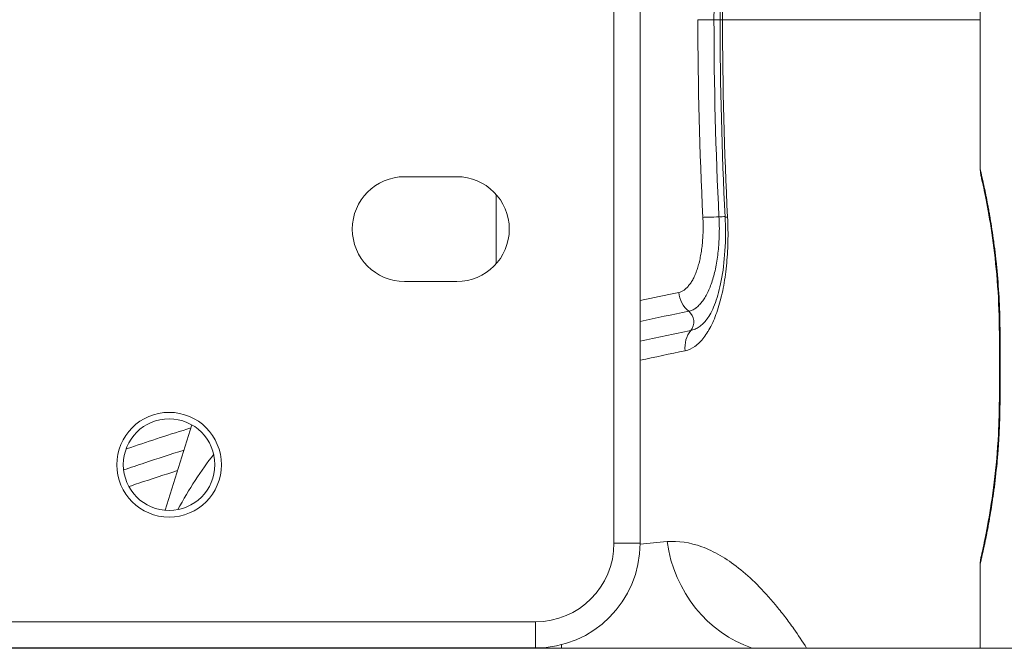
# Model space of a CAD drawing. Extents: x 0 to 25200, y -53460 to 17820.
# Drawn here: x 10162 to 10281, y -12812 to -12736 of the extents above; entities that cross this region are included whole.
import ezdxf

# ---------------------------------------------------------------- set-up
doc = ezdxf.new("R2010")
doc.units = 0
doc.header["$MEASUREMENT"] = 0
doc.header["$PDMODE"] = 1
doc.layers.get('0').update_dxf_attribs({"linetype": 'CONTINUOUS'})
doc.layers.get('DefPoints').update_dxf_attribs({"linetype": 'CONTINUOUS'})
for name, color, linetype, lineweight in [('FRAM3', 1, 'CONTINUOUS', 50), ('外形線', 7, 'CONTINUOUS', 18), ('寸法線', 3, 'CONTINUOUS', 18)]:
    doc.layers.add(name, color=color, linetype=linetype, lineweight=lineweight)
doc.styles.get("Standard").update_dxf_attribs({"font": 'TXT.SHX', "bigfont": 'bigfont.shx'})
doc.dimstyles.new('60ベース', dxfattribs={"dimscale": 60, "dimtxt": 3, "dimasz": 3, "dimexe": 0, "dimexo": 1, "dimgap": 1, "dimtad": 3, "dimdec": 1, "dimdsep": 46, "dimtxsty": 'Standard', "dimblk": 'DOTSMALL', "dimcen": 0, "dimclrd": 256, "dimclre": 256, "dimclrt": 7, "dimadec": 3, "dimazin": 2, "dimtfac": 1, "dimtdec": 1, "dimtix": 1, "dimtmove": 2, "dimatfit": 2, "dimldrblk": 'OPEN', "dimfxl": 0, "dimtolj": 1, "dimlwd": -1, "dimlwe": -1, "dimarcsym": 0})

# ---------------------------------------------------------------- blocks, each defined once
blk = doc.blocks.new('_DotSmall')
at = {"layer": 'FRAM3', "color": 0, "const_width": 0.5}
blk.add_lwpolyline([(-0.0625, 0, 1), (0.0625, 0, 1)], format="xyb", close=True, dxfattribs=at)
blk = doc.blocks.new('*D6')
at = {"layer": 'DefPoints', "color": 0}
for p in [(7570.29, -12507.06), (13369.1, -14335.86), (14869.1, -14335.86)]:
    blk.add_point(p, dxfattribs=at)
at = {"layer": '寸法線'}
for p, q in [((7630.29, -12507.06), (14869.1, -12507.06)), ((14869.1, -12507.06), (14869.1, -14335.86)), ((13429.1, -14335.86), (14869.1, -14335.86))]:
    blk.add_line(p, q, dxfattribs=at)
at = {"layer": '寸法線', "xscale": 180, "yscale": 180, "zscale": 180}
for p, rotation in [((14869.1, -12507.06), 90), ((14869.1, -14335.86), 270)]:
    blk.add_blockref('_DotSmall', p, dxfattribs=dict(at, rotation=rotation))
at = {"layer": '寸法線', "color": 7, "insert": (14719.1, -13421.46), "char_height": 180, "attachment_point": 5, "rotation": 90}
blk.add_mtext('\\A1;1828', dxfattribs=at)
blk = doc.blocks.new('_OPEN')
at = {"color": 0, "linetype": 'ByBlock'}
for p, q in [((-1, 0.16667), (0, 0)), ((0, 0), (-1, -0.16667)), ((0, 0), (-1, 0))]:
    blk.add_line(p, q, dxfattribs=at)
blk = doc.blocks.new('*D39')
at = {"layer": 'DefPoints', "color": 0}
for p in [(12805.6, -8710), (12805.6, -11591.44), (4240, -13996.48)]:
    blk.add_point(p, dxfattribs=at)
at = {"layer": '寸法線'}
for p, q in [((4240, -13936.48), (4240, -8710)), ((4240, -8710), (12805.6, -8710)), ((12805.6, -11531.44), (12805.6, -8710))]:
    blk.add_line(p, q, dxfattribs=at)
at = {"layer": '寸法線', "xscale": 180, "yscale": 180, "zscale": 180, "rotation": 180}
blk.add_blockref('_DotSmall', (4240, -8710), dxfattribs=at)
at = {"layer": '寸法線', "xscale": 180, "yscale": 180, "zscale": 180}
blk.add_blockref('_DotSmall', (12805.6, -8710), dxfattribs=at)
at = {"layer": '寸法線', "color": 7, "insert": (8522.8, -8560), "char_height": 180, "attachment_point": 5}
blk.add_mtext('\\A1;8565', dxfattribs=at)

msp = doc.modelspace()

# ---------------------------------------------------------------- linework, layer by layer
at = {"layer": '外形線', "extrusion": (0, 1, 0)}
for p, q in [((10233.84575035, -11813.84186328), (10233.84575035, -12799.15445737)), ((10237.02075035, -12799.15445737), (10237.02075035, -11813.84186328)), ((10278.29583153, -12717.44954501), (10278.29583101, -12753.87690812)), ((10208.44575035, -12754.70445737), (10214.79575035, -12754.70445737)), ((10219.55825035, -12765.25458758), (10219.55825035, -12756.85432717)), ((10214.79575035, -12767.40445737), (10208.44575035, -12767.40445737)), ((10280.60555067, -12773.76322669), (10280.60555056, -12781.70072669)), ((10280.69109586, -12773.7632267), (10280.69109575, -12781.7007267)), ((10182.62930692, -12784.79759393), (10179.4122423, -12795.15799188)), ((10237.02075035, -12799.15445737), (10233.84575035, -12799.15445737)), ((10278.29583033, -12801.58704501), (10278.29583019, -12811.86322215)), ((10224.32075035, -12808.67945737), (9360.72075035, -12808.67945737)), ((10224.32075035, -12808.67945737), (10224.32075035, -12811.85445737)), ((10297.3867759, -12811.86322215), (9293.9423831, -12811.86322215)), ((9360.72075035, -12811.85445737), (10224.32075035, -12811.85445737)), ((10227.49575035, -12811.86322215), (10227.49575035, -12811.45117949))]:
    msp.add_line(p, q, dxfattribs=at)
at = {"layer": '外形線', "extrusion": (-1.79975e-16, -1.60714e-41, -1)}
msp.add_circle((-10179.87075035, -12789.62945737), 6.35, dxfattribs=at)
at = {"layer": '外形線'}
msp.add_circle((10179.87075035, -12789.6206925), 5.55625, dxfattribs=at)
at = {"layer": '外形線', "extrusion": (-1.79975e-16, -6.11244e-41, -1)}
for centre, start, end in [((-10208.44575035, -12761.05445737), 270, 90), ((-10214.79575035, -12761.05445737), 90, 270)]:
    msp.add_arc(centre, 6.35, start, end, dxfattribs=at)
at = {"layer": '外形線', "extrusion": (-1.79975e-16, -3.06188e-71, -1)}
msp.add_arc((-10224.32075035, -12799.15445737), 9.525, 180, 270, dxfattribs=at)
at = {"layer": '外形線'}
for centre, radius, start, end in [((10224.32075035, -12799.15445737), 12.7, 270, 0), ((10170.34575035, -12815.0206925), 3.175, 83.9764508002, 85.7416767771), ((10202.09575035, -12811.8456925), 3.175, 180.1581704133, 180.3163402578)]:
    msp.add_arc(centre, radius, start, end, dxfattribs=at)
for centre, major_axis, ratio, start_param, end_param in [((10570.3646873, -12714.68130302), (54.490646, 388.26707906), 0.8235889996, 1.6783992637, 1.7395791291), ((10569.21589544, -12716.52622324), (48.82272568, 387.8175225), 0.8211923076, 1.6614733036, 1.7229145868), ((10246.90906485, -12735.66322563), (3.175, -0.00000004), 0.0000000046, 3.5737671644, 4.4163116623), ((10580.90806603, -12756.93392396), (-60.16860906, 393.95447764), 0.836331327, 1.3901682527, 1.4503773486), ((10534.81765322, -12754.03179881), (-36.32182585, 367.39415704), 0.7770778971, 1.4442517013, 1.509262627), ((10247.51322625, -12759.45583547), (3.17092019, 0.16090411), 0.0206169888, 3.5732327364, 4.4157748918), ((10250.50131021, -12759.43695663), (3.17091975, 0.16091282), 0.0206165145, 3.1415926538, 3.5791229736), ((10244.58398801, -12768.49777191), (-0.6401791, 3.1097903), 0.9102900559, 1.4611116507, 2.3061990844), ((10245.36387161, -12775.52231291), (-0.64081676, 3.10965897), 0.9106064542, 0.6318805475, 1.476964885), ((10283.78055067, -12773.76322674), (3.175, -0.00000004), 0.0000000047, 3.1415934826, 3.3742530301), ((10202.09575035, -12847.59934368), (0, -69.20693259), 0.4696934116, 3.6851626669, 3.8506998246), ((10254.65195521, -12796.68686106), (-1.31599015, 15.82036014), 0.9157283284, 1.6383756151, 2.7696040706)]:
    msp.add_ellipse(centre, major_axis=major_axis, ratio=ratio, start_param=start_param, end_param=end_param, dxfattribs=at)
at = {"layer": '外形線', "extrusion": (-1.38715e-16, 1.40498e-18, -1)}
msp.add_ellipse((10509.54373643, -12755.73184198), major_axis=(-33.97980285, 353.16736924), ratio=0.7456365089, start_param=4.7729995373, end_param=4.8407166679, dxfattribs=at)
at = {"layer": '外形線', "extrusion": (-1.79975e-16, 1.13479e-33, -1)}
msp.add_ellipse((10245.51950484, -12735.66322563), major_axis=(1.5875, -0.00000002), ratio=0.0000000047, start_param=-1.2747064057, end_param=-0.710647437, dxfattribs=at)
at = {"layer": '外形線', "extrusion": (-1.79975e-16, 1.00896e-33, -1)}
msp.add_ellipse((10249.89772178, -12735.6632257), major_axis=(3.175, -0.00000004), ratio=0.0000000047, start_param=2.7035231413, end_param=3.1415966026, dxfattribs=at)
at = {"layer": '外形線', "extrusion": (-1.79975e-16, -5.19077e-30, -1)}
msp.add_ellipse((10246.12777193, -12759.62015999), major_axis=(1.58545989, 0.08045619), ratio=0.0206161916, start_param=-1.2741821844, end_param=-0.7116344716, dxfattribs=at)
at = {"layer": '外形線', "extrusion": (-1.79975e-16, 3.71504e-29, -1)}
msp.add_ellipse((10242.07939159, -12772.2754587), major_axis=(-0.32154756, 1.55459429), ratio=0.9104352121, start_param=0.8362472903, end_param=2.5103792709, dxfattribs=at)
at = {"layer": '外形線', "extrusion": (-1.79975e-16, -8.55077e-34, -1)}
msp.add_ellipse((10283.78055056, -12781.70072674), major_axis=(3.175, -0.00000004), ratio=0.0000000047, start_param=2.9089325746, end_param=3.1415921221, dxfattribs=at)
at = {"layer": '外形線'}
for points in [[(10246.72272178, -12735.66322566), (10246.72272189, -12727.68202054), (10246.92597747, -12719.69785863), (10247.33038741, -12711.72858171)], [(10247.33039046, -12759.59786945), (10246.92597814, -12751.6285927), (10246.72272167, -12743.64443075), (10246.72272178, -12735.66322566)], [(10237.02075035, -12769.7149578), (10238.56311001, -12769.38879904), (10240.12291255, -12769.0626765), (10241.70011099, -12768.73660584)], [(10242.91425706, -12771.01622977), (10240.92192108, -12771.42766981), (10238.95738825, -12771.83920001), (10237.02075035, -12772.25079066)], [(10245.10451386, -12772.01109271), (10245.14731083, -12771.95549056), (10245.19370187, -12771.89096761), (10245.24254004, -12771.81875299)], [(10245.13951729, -12771.95620871), (10245.13954099, -12771.95617785), (10245.13956468, -12771.956147), (10245.13958838, -12771.95611615)], [(10237.02075035, -12774.64805473), (10239.04146399, -12774.21787404), (10241.09265307, -12773.78775928), (10243.17421826, -12773.35774344)], [(10242.48461189, -12775.81192205), (10240.63943878, -12776.19373219), (10238.81812952, -12776.57560947), (10237.02075035, -12776.95753012)], [(10237.0203798, -12799.24863002), (10238.09976171, -12799.14651363), (10239.18854495, -12799.04947313), (10240.2867378, -12798.95751486)], [(10252.16993822, -12805.16059706), (10252.16994354, -12805.16054341), (10252.16994885, -12805.16048977), (10252.16995417, -12805.16043612)], [(10253.04169406, -12806.14204279), (10253.04169164, -12806.14206623), (10253.04168923, -12806.14208968), (10253.04168681, -12806.14211313)], [(10253.04253223, -12806.14302083), (10253.04252982, -12806.14304424), (10253.0425274, -12806.14306765), (10253.04252499, -12806.14309106)]]:
    msp.add_open_spline(points, degree=3, dxfattribs=at)
for points, knots in [([(10278.29583127, -12735.6632264), (10275.88933886, -12735.66322634), (10273.48284645, -12735.66322629), (10269.72832418, -12735.6632262), (10268.38987895, -12735.66322617), (10260.11894919, -12735.66322598), (10253.43881298, -12735.66322582), (10247.02253521, -12735.66322567)], [0.054440180992, 0.054440180992, 0.054440180992, 0.054440180992, 0.065975974534, 0.065975974534, 0.07243790817, 0.07243790817, 0.106195948639, 0.106195948639, 0.106195948639, 0.106195948639]), ([(10278.29583101, -12753.87689588), (10278.29583098, -12753.87689422), (10278.30306202, -12753.90725025), (10278.3176558, -12753.96892249), (10278.31791563, -12753.97002052), (10278.3181778, -12753.97112849), (10278.31844231, -12753.97224641), (10278.33317734, -12754.034523), (10278.35504861, -12754.12717959), (10278.38340864, -12754.24866211), (10278.38441983, -12754.25299361), (10278.38543928, -12754.25736183), (10278.38646696, -12754.26176668), (10278.44411932, -12754.5088767), (10278.52785238, -12754.87117609), (10278.63369707, -12755.35033973), (10278.63716141, -12755.36602294), (10278.64064957, -12755.38183222), (10278.6441614, -12755.3977676), (10278.69525376, -12755.62960554), (10278.75153557, -12755.88923434), (10278.81111123, -12756.17096654), (10278.81594761, -12756.19383772), (10278.8208066, -12756.21685828), (10278.82568716, -12756.2400252), (10278.88505872, -12756.5218487), (10278.94785325, -12756.82634773), (10279.01321177, -12757.15293555), (10279.01918062, -12757.18276108), (10279.02517111, -12757.21277203), (10279.03118265, -12757.24296824), (10279.09640832, -12757.57059904), (10279.16411684, -12757.92003834), (10279.23356221, -12758.29166823), (10279.24035674, -12758.32802844), (10279.24716808, -12758.36460242), (10279.25399549, -12758.40139031), (10279.29220267, -12758.60726078), (10279.33091285, -12758.81984324), (10279.36998811, -12759.03923096), (10279.4018748, -12759.21825854), (10279.43406047, -12759.40216021), (10279.46620243, -12759.58942223), (10279.47339184, -12759.63130841), (10279.48057971, -12759.67336639), (10279.48776223, -12759.71557947), (10279.63756601, -12760.59600561), (10279.7861599, -12761.54924858), (10279.92583159, -12762.57468735), (10279.93205905, -12762.62040796), (10279.93826873, -12762.66627296), (10279.94445994, -12762.71228236), (10280.01102701, -12763.20696917), (10280.07546554, -12763.71846396), (10280.13689033, -12764.24746438), (10280.14204408, -12764.2918493), (10280.1471772, -12764.336363), (10280.15228883, -12764.38100339), (10280.18047178, -12764.62712763), (10280.20801254, -12764.87730342), (10280.23455269, -12765.12891717), (10280.23902811, -12765.17134642), (10280.24347661, -12765.21382999), (10280.24789653, -12765.25635631), (10280.27444156, -12765.51175987), (10280.30002557, -12765.76929657), (10280.32455999, -12766.02869725), (10280.32830298, -12766.06827159), (10280.33202177, -12766.10789136), (10280.33571614, -12766.14755649), (10280.44501308, -12767.32103828), (10280.53295357, -12768.53389114), (10280.59408589, -12769.78726994), (10280.59523112, -12769.81075021), (10280.59636694, -12769.83424499), (10280.59749331, -12769.85775424), (10280.62744597, -12770.48291677), (10280.65075541, -12771.12098372), (10280.66649878, -12771.76160461), (10280.66680193, -12771.77394058), (10280.66710229, -12771.78627748), (10280.66739984, -12771.79861523), (10280.68313531, -12772.45108514), (10280.69109587, -12773.10594583), (10280.69109586, -12773.7632267)], [0.031668501881, 0.031668501881, 0.031668501881, 0.031668501881, 0.033627734167, 0.033627734167, 0.033627734167, 0.033662616742, 0.033662616742, 0.033662616742, 0.035605836177, 0.035605836177, 0.035605836177, 0.035675122372, 0.035675122372, 0.035675122372, 0.039562040197, 0.039562040197, 0.039562040197, 0.039689260525, 0.039689260525, 0.039689260525, 0.041540142207, 0.041540142207, 0.041540142207, 0.041690397838, 0.041690397838, 0.041690397838, 0.043518244216, 0.043518244216, 0.043518244216, 0.043685171726, 0.043685171726, 0.043685171726, 0.045496346226, 0.045496346226, 0.045496346226, 0.045673551243, 0.045673551243, 0.045673551243, 0.046665216707, 0.046665216707, 0.046665216707, 0.047474448236, 0.047474448236, 0.047474448236, 0.047655454586, 0.047655454586, 0.047655454586, 0.051430652256, 0.051430652256, 0.051430652256, 0.051598974672, 0.051598974672, 0.051598974672, 0.053408754266, 0.053408754266, 0.053408754266, 0.053560600892, 0.053560600892, 0.053560600892, 0.054397805271, 0.054397805271, 0.054397805271, 0.054538981774, 0.054538981774, 0.054538981774, 0.055386856275, 0.055386856275, 0.055386856275, 0.055516208575, 0.055516208575, 0.055516208575, 0.059343060295, 0.059343060295, 0.059343060295, 0.059414750942, 0.059414750942, 0.059414750942, 0.061321162305, 0.061321162305, 0.061321162305, 0.061357872677, 0.061357872677, 0.061357872677, 0.063299264315, 0.063299264315, 0.063299264315, 0.063299264315]), ([(10278.37649325, -12754.58802062), (10278.37631547, -12754.58724665), (10278.37607788, -12754.58621139), (10278.37589769, -12754.58542451), (10278.37583944, -12754.58517012), (10278.37566298, -12754.58439857), (10278.37554119, -12754.58386599), (10278.37525291, -12754.58260223), (10278.3751374, -12754.58209548), (10278.37474252, -12754.58036055), (10278.37441285, -12754.57890857), (10278.37277785, -12754.57168122), (10278.37139296, -12754.56547927), (10278.34909455, -12754.46417835), (10278.33247586, -12754.36769292), (10278.30404074, -12754.14028264), (10278.29583152, -12754.00846871), (10278.29583101, -12753.87690812)], [3.054362533077, 3.054362533077, 3.054362533077, 3.054362533077, 3.055666517855, 3.055666517855, 3.056124054912, 3.056124054912, 3.056585462273, 3.056585462273, 3.056815912249, 3.056815912249, 3.057284647183, 3.057284647183, 3.059141769775, 3.059141769775, 3.088427944552, 3.088427944552, 3.127896115138, 3.127896115138, 3.127896115138, 3.127896115138]), ([(10280.60555067, -12773.76322669), (10280.60555075, -12771.80536921), (10280.53117677, -12769.82314643), (10280.26616012, -12766.09693882), (10280.07267587, -12764.30853905), (10279.63693974, -12761.06887139), (10279.38889365, -12759.59455291), (10278.93511601, -12757.14883211), (10278.72671773, -12756.16765889), (10278.5171057, -12755.20831667), (10278.46302534, -12754.96856522), (10278.40994739, -12754.73436725), (10278.39671526, -12754.6764241), (10278.38395432, -12754.6205846), (10278.38089368, -12754.60721619), (10278.37801683, -12754.59466143), (10278.37734012, -12754.59171097), (10278.37673168, -12754.58905929), (10278.37659387, -12754.58845902), (10278.37650695, -12754.58808046), (10278.3764932, -12754.58802063), (10278.3764932, -12754.58802063)], [0, 0, 0, 0, 0.5873572461, 0.5873572461, 1.1791288374, 1.1791288374, 1.7959253852, 1.7959253852, 2.4374652064, 2.4374652064, 2.7544423944, 2.7544423944, 2.9108213793, 2.9108213793, 2.9866366846, 2.9866366846, 3.0231843808, 3.0231843808, 3.0407771272, 3.0407771272, 3.0467664579, 3.0467664579, 3.0467664579, 3.0467664579]), ([(10241.70011099, -12768.73660584), (10241.81534723, -12768.71278185), (10241.92958959, -12768.68225968), (10242.0414052, -12768.63619279), (10242.09732153, -12768.61315584), (10242.15259587, -12768.58601727), (10242.2070734, -12768.55380812), (10242.26155782, -12768.52159491), (10242.31523616, -12768.48425281), (10242.36830666, -12768.44299843), (10242.42138251, -12768.40173989), (10242.47390539, -12768.35690034), (10242.52610205, -12768.30987896), (10242.5783032, -12768.26285352), (10242.63021922, -12768.21330627), (10242.68154244, -12768.16158236), (10242.78420773, -12768.05811552), (10242.88447296, -12767.94619097), (10242.98201121, -12767.82467573), (10243.03079189, -12767.76390372), (10243.0788807, -12767.70070307), (10243.12616208, -12767.63467518), (10243.17345212, -12767.5686352), (10243.21991028, -12767.49968484), (10243.26544184, -12767.42749325), (10243.3565295, -12767.28307118), (10243.44397376, -12767.12589918), (10243.52776699, -12766.95585738), (10243.61159626, -12766.78574245), (10243.69156154, -12766.60292308), (10243.76653179, -12766.41233319), (10243.84153432, -12766.22166123), (10243.91208149, -12766.0223548), (10243.97844226, -12765.81488192), (10244.04483405, -12765.60731207), (10244.10702638, -12765.39159004), (10244.16499407, -12765.16756959), (10244.22297888, -12764.94348301), (10244.27679305, -12764.71119979), (10244.32577902, -12764.46936319), (10244.37478744, -12764.22741577), (10244.41823308, -12763.97896179), (10244.4556805, -12763.72558496), (10244.49314042, -12763.47212357), (10244.5244636, -12763.21298237), (10244.55089093, -12762.94925666), (10244.57732565, -12762.68545722), (10244.59915305, -12762.41732978), (10244.61718215, -12762.14558282), (10244.62619835, -12762.00968465), (10244.63424547, -12761.87286599), (10244.64130735, -12761.73510768), (10244.64836993, -12761.59733578), (10244.65452469, -12761.45842895), (10244.65936222, -12761.31933874), (10244.66420008, -12761.18023917), (10244.66754801, -12761.04076644), (10244.66874624, -12760.90076181), (10244.66994454, -12760.76074818), (10244.6689996, -12760.6202042), (10244.66630318, -12760.47922416), (10244.66090993, -12760.19724233), (10244.64895422, -12759.91361983), (10244.6345281, -12759.62933186)], [0, 0, 0, 0, 0.000844578262, 0.000844578262, 0.000844578262, 0.001266931779, 0.001266931779, 0.001266931779, 0.001689338673, 0.001689338673, 0.001689338673, 0.002111788163, 0.002111788163, 0.002111788163, 0.00253427398, 0.00253427398, 0.00253427398, 0.003379400893, 0.003379400893, 0.003379400893, 0.003802064429, 0.003802064429, 0.003802064429, 0.004224805417, 0.004224805417, 0.004224805417, 0.005070515079, 0.005070515079, 0.005070515079, 0.005916588482, 0.005916588482, 0.005916588482, 0.006763026201, 0.006763026201, 0.006763026201, 0.007609859575, 0.007609859575, 0.007609859575, 0.008456942919, 0.008456942919, 0.008456942919, 0.009304414446, 0.009304414446, 0.009304414446, 0.010152168783, 0.010152168783, 0.010152168783, 0.01100016013, 0.01100016013, 0.01100016013, 0.011424232831, 0.011424232831, 0.011424232831, 0.011848347356, 0.011848347356, 0.011848347356, 0.012272490406, 0.012272490406, 0.012272490406, 0.012696660749, 0.012696660749, 0.012696660749, 0.013545066901, 0.013545066901, 0.013545066901, 0.013545066901]), ([(10247.63049407, -12759.61041052), (10247.65629053, -12760.11875344), (10247.67341427, -12760.62379801), (10247.68084596, -12761.12523045), (10247.68824483, -12761.62444855), (10247.68601281, -12762.12006754), (10247.67434254, -12762.61215609), (10247.66264638, -12763.10533599), (10247.64172512, -12763.59506116), (10247.61174687, -12764.08139406), (10247.58176861, -12764.56772697), (10247.5427306, -12765.04864667), (10247.49515295, -12765.5171706), (10247.49477389, -12765.52090343), (10247.49439428, -12765.52463547), (10247.49401414, -12765.52836674), (10247.39896666, -12766.4612908), (10247.26908632, -12767.35285345), (10247.10364189, -12768.20257232), (10247.1027774, -12768.20701227), (10247.10191195, -12768.21145108), (10247.10104553, -12768.21588874), (10247.01867251, -12768.63778925), (10246.9271119, -12769.05096035), (10246.82741172, -12769.44980691), (10246.82629382, -12769.45427902), (10246.8251749, -12769.45874931), (10246.82405497, -12769.46321776), (10246.72424291, -12769.86146094), (10246.61704346, -12770.24290809), (10246.50254742, -12770.60816545), (10246.50123075, -12770.61236582), (10246.49991311, -12770.61656403), (10246.49859451, -12770.6207601), (10246.26801289, -12771.35452003), (10246.00802988, -12772.02273574), (10245.7170696, -12772.62323887), (10245.71551502, -12772.62644732), (10245.71395955, -12772.62965384), (10245.71240319, -12772.63285843), (10245.56748064, -12772.93125915), (10245.41434899, -12773.21342956), (10245.25653172, -12773.47305129), (10245.25499883, -12773.475573), (10245.2534655, -12773.47809261), (10245.25193172, -12773.48061008), (10245.09386067, -12773.74006128), (10244.93038876, -12773.97840817), (10244.76179998, -12774.19670296), (10244.76039497, -12774.19852221), (10244.75898961, -12774.20034008), (10244.75758389, -12774.20215655), (10244.41836776, -12774.6404919), (10244.05894152, -12774.99984002), (10243.67736553, -12775.27426764), (10243.29420827, -12775.54983249), (10242.89578375, -12775.72684083), (10242.48461189, -12775.81192205)], [0, 0, 0, 0, 0.001510277916, 0.001510277916, 0.001510277916, 0.003013886404, 0.003013886404, 0.003013886404, 0.004520829606, 0.004520829606, 0.004520829606, 0.006027772808, 0.006027772808, 0.006027772808, 0.006039778934, 0.006039778934, 0.006039778934, 0.009041659211, 0.009041659211, 0.009041659211, 0.009057344642, 0.009057344642, 0.009057344642, 0.010548602413, 0.010548602413, 0.010548602413, 0.010565323317, 0.010565323317, 0.010565323317, 0.012055545615, 0.012055545615, 0.012055545615, 0.012072682774, 0.012072682774, 0.012072682774, 0.015069432019, 0.015069432019, 0.015069432019, 0.015085443455, 0.015085443455, 0.015085443455, 0.016576375221, 0.016576375221, 0.016576375221, 0.01659085671, 0.01659085671, 0.01659085671, 0.018083318423, 0.018083318423, 0.018083318423, 0.018095756518, 0.018095756518, 0.018095756518, 0.021097204826, 0.021097204826, 0.021097204826, 0.02411109123, 0.02411109123, 0.02411109123, 0.02411109123]), ([(10246.58959004, -12759.56538515), (10246.60708697, -12759.91018546), (10246.62122207, -12760.25779188), (10246.62786091, -12760.60178394), (10246.62806212, -12760.61220988), (10246.6282561, -12760.62263325), (10246.62844281, -12760.63305135), (10246.63173042, -12760.81649306), (10246.63283609, -12760.99838712), (10246.63140273, -12761.18101593), (10246.63006884, -12761.35096896), (10246.62650452, -12761.52013678), (10246.62116699, -12761.68868335), (10246.62057204, -12761.70747018), (10246.61995521, -12761.72623787), (10246.61931779, -12761.74495929), (10246.61353574, -12761.91478186), (10246.60632569, -12762.08104307), (10246.59776916, -12762.25065165), (10246.58971244, -12762.41035289), (10246.58045562, -12762.57064031), (10246.57025786, -12762.72735554), (10246.56995379, -12762.73202838), (10246.56964876, -12762.73670036), (10246.56934277, -12762.7413715), (10246.5477657, -12763.07075839), (10246.52146451, -12763.39583622), (10246.48974469, -12763.71524908), (10246.48903992, -12763.72234605), (10246.48833195, -12763.72944291), (10246.48762081, -12763.73653935), (10246.45477373, -12764.06431948), (10246.41530272, -12764.39043274), (10246.36917942, -12764.70512179), (10246.32214593, -12765.02602081), (10246.26821079, -12765.33815406), (10246.20676384, -12765.64522942), (10246.20580194, -12765.6500364), (10246.20483828, -12765.65484159), (10246.20387284, -12765.65964496), (10246.14272474, -12765.96387937), (10246.07565077, -12766.25591035), (10246.00326731, -12766.53751233), (10245.93219708, -12766.81400529), (10245.85576251, -12767.08098199), (10245.77429841, -12767.33744002), (10245.69142669, -12767.59832939), (10245.60322725, -12767.84882542), (10245.50941998, -12768.08842714), (10245.41561272, -12768.32802885), (10245.31554082, -12768.55780395), (10245.21066455, -12768.77196129), (10245.20961594, -12768.77410254), (10245.20856693, -12768.77624207), (10245.20751751, -12768.77837987), (10245.10009783, -12768.99720867), (10244.98881529, -12769.19794024), (10244.8715517, -12769.38439733), (10244.81370578, -12769.47637628), (10244.75409822, -12769.56512676), (10244.69416631, -12769.64900561), (10244.6393626, -12769.72570719), (10244.58398482, -12769.79896282), (10244.52750748, -12769.86992262), (10244.5238021, -12769.87457816), (10244.52009336, -12769.87922208), (10244.51638125, -12769.88385456), (10244.39957872, -12770.02961663), (10244.27951485, -12770.16400667), (10244.15655671, -12770.28817533), (10244.15440889, -12770.29034429), (10244.15226021, -12770.29251006), (10244.15011069, -12770.29467263), (10244.09153631, -12770.35360222), (10244.03145618, -12770.41094091), (10243.97190974, -12770.46472357), (10243.90752398, -12770.52287712), (10243.84382957, -12770.57727179), (10243.77828433, -12770.62836224), (10243.77082547, -12770.63417619), (10243.7633559, -12770.63992896), (10243.75588826, -12770.64561118), (10243.69096157, -12770.69501467), (10243.62505161, -12770.74004313), (10243.55835711, -12770.7794917), (10243.48762892, -12770.82132614), (10243.41652529, -12770.85676681), (10243.34409975, -12770.88725481), (10243.33979066, -12770.88906875), (10243.33547808, -12770.89086351), (10243.33116295, -12770.89263879), (10243.26501896, -12770.9198509), (10243.19811491, -12770.94300565), (10243.13078594, -12770.96281089), (10243.05906453, -12770.9839082), (10242.98633719, -12771.00134139), (10242.91425706, -12771.01622977)], [-0.00000006, -0.00000006, -0.00000006, -0.00000006, 0.001035892084, 0.001035892084, 0.001035892084, 0.001067290417, 0.001067290417, 0.001067290417, 0.001620151946, 0.001620151946, 0.001620151946, 0.002134640834, 0.002134640834, 0.002134640834, 0.002191987688, 0.002191987688, 0.002191987688, 0.002712182532, 0.002712182532, 0.002712182532, 0.003201991251, 0.003201991251, 0.003201991251, 0.003216596066, 0.003216596066, 0.003216596066, 0.004246459329, 0.004246459329, 0.004246459329, 0.004269341667, 0.004269341667, 0.004269341667, 0.005326263622, 0.005326263622, 0.005326263622, 0.006404042501, 0.006404042501, 0.006404042501, 0.006420914121, 0.006420914121, 0.006420914121, 0.007489522425, 0.007489522425, 0.007489522425, 0.008538743335, 0.008538743335, 0.008538743335, 0.009606093752, 0.009606093752, 0.009606093752, 0.010673444169, 0.010673444169, 0.010673444169, 0.010684116071, 0.010684116071, 0.010684116071, 0.011776506431, 0.011776506431, 0.011776506431, 0.012315380683, 0.012315380683, 0.012315380683, 0.012808145002, 0.012808145002, 0.012808145002, 0.012840474357, 0.012840474357, 0.012840474357, 0.013857726183, 0.013857726183, 0.013857726183, 0.013875495419, 0.013875495419, 0.013875495419, 0.014359705027, 0.014359705027, 0.014359705027, 0.014883266055, 0.014883266055, 0.014883266055, 0.014942845836, 0.014942845836, 0.014942845836, 0.015460856327, 0.015460856327, 0.015460856327, 0.016010196253, 0.016010196253, 0.016010196253, 0.016042880192, 0.016042880192, 0.016042880192, 0.016543871461, 0.016543871461, 0.016543871461, 0.01707754667, 0.01707754667, 0.01707754667, 0.01707754667]), ([(10245.13958843, -12771.95611637), (10245.41773424, -12771.59392343), (10245.75421233, -12771.00235462), (10246.33056487, -12769.5209523), (10246.5842974, -12768.65657111), (10247.01221113, -12766.64375897), (10247.1795078, -12765.44562907), (10247.38071935, -12762.85206776), (10247.40712564, -12761.41685133), (10247.34307987, -12759.86001449), (10247.33704196, -12759.7289378), (10247.33039046, -12759.59786946)], [0, 0, 0, 0, 0.3970897031, 0.3970897031, 0.7561974936, 0.7561974936, 1.1549178289, 1.1549178289, 1.5834955766, 1.5834955766, 1.6228763574, 1.6228763574, 1.6228763574, 1.6228763574]), ([(10243.17421826, -12773.35774344), (10243.34886993, -12773.32167048), (10243.5231188, -12773.26527039), (10243.69344094, -12773.18857345), (10243.8619145, -12773.11270895), (10244.02740756, -12773.01672282), (10244.1883151, -12772.90217012), (10244.19008065, -12772.90091319), (10244.19184566, -12772.89965406), (10244.19361013, -12772.89839273), (10244.51831973, -12772.66627382), (10244.82503627, -12772.36077049), (10245.11689266, -12771.98548462), (10245.12444528, -12771.97577303), (10245.13198686, -12771.9660144), (10245.13951729, -12771.95620871)], [-0.00000006, -0.00000006, -0.00000006, -0.00000006, 0.0012937881447, 0.0012937881447, 0.0012937881447, 0.0025735936332, 0.0025735936332, 0.0025735936332, 0.0025876362895, 0.0025876362895, 0.0025876362895, 0.0051718671911, 0.0051718671911, 0.0051718671911, 0.0052387415685, 0.0052387415685, 0.0052387415685, 0.0052387415685]), ([(10278.29583033, -12801.58704501), (10278.295831, -12801.41729649), (10278.30953253, -12801.2470048), (10278.34355052, -12801.03696908), (10278.35129432, -12800.99462917), (10278.36311766, -12800.93666733), (10278.36646329, -12800.92088147), (10278.37122662, -12800.89922126), (10278.37255732, -12800.8932528), (10278.37409755, -12800.88643464), (10278.37432667, -12800.88542275), (10278.37477074, -12800.8834658), (10278.37499, -12800.88250194), (10278.37526703, -12800.88128612), (10278.37535134, -12800.88091647), (10278.37557346, -12800.87994325), (10278.3756804, -12800.87947549), (10278.37703091, -12800.87357108), (10278.37692882, -12800.8740364), (10278.37716349, -12800.87301875), (10278.37720261, -12800.87284937), (10278.37736009, -12800.87216711), (10278.37742419, -12800.87188951), (10278.37790065, -12800.86982487), (10278.3786043, -12800.86677436), (10278.38308084, -12800.84732143), (10278.39007466, -12800.81686241), (10278.43254624, -12800.63051514), (10278.49761758, -12800.34471581), (10278.7310032, -12799.27635588), (10278.94245996, -12798.27971514), (10279.41168519, -12795.7422994), (10279.67453222, -12794.16451076), (10280.13252519, -12790.65164773), (10280.33292818, -12788.67234403), (10280.55315843, -12785.02430444), (10280.60555077, -12783.35505617), (10280.60555056, -12781.70072669)], [0.0000012243, 0.0000012243, 0.0000012243, 0.0000012243, 0.0509257726, 0.0509257726, 0.0638330471, 0.0638330471, 0.0686725551, 0.0686725551, 0.0704890962, 0.0704890962, 0.0708070745, 0.0708070745, 0.0711278752, 0.0711278752, 0.0712874769, 0.0712874769, 0.0716100517, 0.0716100517, 0.0767820464, 0.0767820464, 0.0818592956, 0.0818592956, 0.0970897715, 0.0970897715, 0.1427837397, 0.1427837397, 0.2799419187, 0.2799419187, 0.6933863267, 0.6933863267, 1.3411552999, 1.3411552999, 1.9907110837, 1.9907110837, 2.6311793316, 2.6311793316, 3.1274781762, 3.1274781762, 3.1274781762, 3.1274781762]), ([(10280.69109575, -12781.7007267), (10280.69109573, -12783.01659905), (10280.65921795, -12784.30810072), (10280.59891139, -12785.57653002), (10280.59783132, -12785.59924723), (10280.59674212, -12785.62195702), (10280.59564382, -12785.64465938), (10280.56602231, -12786.25694852), (10280.52976903, -12786.86387719), (10280.48730717, -12787.46518232), (10280.48502821, -12787.49745478), (10280.48273089, -12787.5297139), (10280.48041548, -12787.56195764), (10280.43791767, -12788.15377093), (10280.38929056, -12788.74066467), (10280.33636554, -12789.30936526), (10280.33268104, -12789.34895662), (10280.32897484, -12789.38847553), (10280.32524726, -12789.42792179), (10280.21554062, -12790.58886555), (10280.08726588, -12791.68813488), (10279.94766535, -12792.72786379), (10279.94151093, -12792.77370123), (10279.93533443, -12792.81942191), (10279.92913647, -12792.86502566), (10279.89885424, -12793.08783805), (10279.86805048, -12793.30792238), (10279.83682526, -12793.5250767), (10279.83021121, -12793.57107379), (10279.82357515, -12793.61695919), (10279.81692059, -12793.66271467), (10279.78566742, -12793.87760533), (10279.75394931, -12794.09000196), (10279.72214485, -12794.29788096), (10279.71520669, -12794.34322991), (10279.70826308, -12794.38837548), (10279.70131533, -12794.43331543), (10279.63080253, -12794.8894115), (10279.55977036, -12795.32498524), (10279.4890532, -12795.74076844), (10279.48195317, -12795.78251322), (10279.47485624, -12795.82405994), (10279.46776322, -12795.86540849), (10279.31882463, -12796.7336416), (10279.17162861, -12797.51493179), (10279.03374898, -12798.20807056), (10279.02769255, -12798.238517), (10279.02165235, -12798.26880015), (10279.01563107, -12798.29890972), (10278.98559194, -12798.44912092), (10278.95600955, -12798.59508022), (10278.92721813, -12798.7354996), (10278.89261495, -12798.90426361), (10278.85906723, -12799.06547365), (10278.82667577, -12799.21925726), (10278.82182315, -12799.24229588), (10278.81699647, -12799.26516814), (10278.81219606, -12799.28787419), (10278.75278644, -12799.56888352), (10278.69739012, -12799.8245131), (10278.64659781, -12800.05514117), (10278.64309698, -12800.07103705), (10278.63961801, -12800.08681417), (10278.6361611, -12800.10247241), (10278.58527591, -12800.33295901), (10278.53917061, -12800.53771228), (10278.49846511, -12800.71641059), (10278.49628368, -12800.72598708), (10278.49411777, -12800.73548862), (10278.49196747, -12800.74491505), (10278.47265098, -12800.8295942), (10278.45459715, -12800.90820286), (10278.43787243, -12800.9806664), (10278.41926765, -12801.06127565), (10278.40229907, -12801.13431516), (10278.38723118, -12801.1989002), (10278.38619985, -12801.20332073), (10278.38517716, -12801.20770316), (10278.38416311, -12801.21204753), (10278.32587481, -12801.46176393), (10278.29612177, -12801.58583154), (10278.29583246, -12801.58704828), (10278.29583104, -12801.58705425), (10278.29583033, -12801.58705724), (10278.29583033, -12801.58705726)], [0, 0, 0, 0, 0.003886596168, 0.003886596168, 0.003886596168, 0.00395620402, 0.00395620402, 0.00395620402, 0.005833547696, 0.005833547696, 0.005833547696, 0.00593430603, 0.00593430603, 0.00593430603, 0.00778366105, 0.00778366105, 0.00778366105, 0.007912408039, 0.007912408039, 0.007912408039, 0.011701563535, 0.011701563535, 0.011701563535, 0.011868612059, 0.011868612059, 0.011868612059, 0.012684783635, 0.012684783635, 0.012684783635, 0.012857663064, 0.012857663064, 0.012857663064, 0.013669591363, 0.013669591363, 0.013669591363, 0.013846714069, 0.013846714069, 0.013846714069, 0.01564433437, 0.01564433437, 0.01564433437, 0.015824816079, 0.015824816079, 0.015824816079, 0.019614554068, 0.019614554068, 0.019614554068, 0.019781020098, 0.019781020098, 0.019781020098, 0.02061148911, 0.02061148911, 0.02061148911, 0.021609594074, 0.021609594074, 0.021609594074, 0.021759122108, 0.021759122108, 0.021759122108, 0.023609675936, 0.023609675936, 0.023609675936, 0.023737224118, 0.023737224118, 0.023737224118, 0.025614711029, 0.025614711029, 0.025614711029, 0.025715326128, 0.025715326128, 0.025715326128, 0.026619167402, 0.026619167402, 0.026619167402, 0.027624610495, 0.027624610495, 0.027624610495, 0.027693428138, 0.027693428138, 0.027693428138, 0.031649105376, 0.031649105376, 0.031649105376, 0.0316685192, 0.0316685192, 0.0316685192, 0.0316685192]), ([(10278.37647283, -12800.87601827), (10278.37647283, -12800.87601827), (10278.37648019, -12800.87598624), (10278.37655571, -12800.87565739), (10278.37674328, -12800.87484037), (10278.37789176, -12800.86983436), (10278.37968819, -12800.86199912), (10278.39055594, -12800.8145111), (10278.40703729, -12800.74250143), (10278.50382484, -12800.31509306), (10278.65155779, -12799.66116906), (10279.04135272, -12797.75671128), (10279.29061017, -12796.46153724), (10279.78166558, -12793.40266567), (10280.02852535, -12791.59546757), (10280.40151292, -12787.76178774), (10280.53429183, -12785.69078347), (10280.59802114, -12782.97529437), (10280.6055476, -12782.33756712), (10280.60554759, -12781.70072651)], [0.4178502899, 0.4178502899, 0.4178502899, 0.4178502899, 0.4222652806, 0.4222652806, 0.4452481489, 0.4452481489, 0.514206134, 0.514206134, 0.7213266799, 0.7213266799, 1.3494421022, 1.3494421022, 1.9971442798, 1.9971442798, 2.6450388061, 2.6450388061, 3.273207081, 3.273207081, 3.464259265, 3.464259265, 3.464259265, 3.464259265]), ([(10182.51503542, -12785.16551412), (10179.98035613, -12785.95010435), (10177.55479802, -12786.73547608), (10175.23945526, -12787.52139743), (10175.04173502, -12787.58851171), (10174.84481864, -12787.65563), (10174.64870652, -12787.72275214)], [0.024747479103, 0.024747479103, 0.024747479103, 0.024747479103, 0.053444323983, 0.053444323983, 0.053444323983, 0.055894910132, 0.055894910132, 0.055894910132, 0.055894910132]), ([(10174.35179524, -12790.26338441), (10175.19237318, -12789.9731509), (10176.04792842, -12789.68303335), (10176.91839808, -12789.39307501), (10178.4588983, -12788.87992572), (10180.04619647, -12788.36712276), (10181.68004267, -12787.8546526)], [0.037186773264, 0.037186773264, 0.037186773264, 0.037186773264, 0.047778146535, 0.047778146535, 0.047778146535, 0.066522065784, 0.066522065784, 0.066522065784, 0.066522065784]), ([(10180.90625385, -12790.34660137), (10179.29553659, -12790.85203596), (10177.73003567, -12791.3577735), (10175.79961272, -12792.00057929), (10175.39263469, -12792.1372508), (10174.98894639, -12792.27397425)], [0.029309673573, 0.029309673573, 0.029309673573, 0.029309673573, 0.047808416533, 0.047808416533, 0.052800765606, 0.052800765606, 0.052800765606, 0.052800765606]), ([(10240.2867378, -12798.95751486), (10241.65565053, -12798.84288758), (10243.06517889, -12799.05011546), (10245.2418214, -12799.84744289), (10245.9784895, -12800.19519595), (10247.47191345, -12801.0602154), (10248.21815252, -12801.57127371), (10250.45683239, -12803.33572693), (10251.94907402, -12804.8180468), (10253.82072619, -12807.07290703), (10254.19500224, -12807.54384495), (10254.93568555, -12808.51536806), (10255.30317682, -12809.01723222), (10256.19178668, -12810.27844257), (10256.71003247, -12811.05458674), (10257.22302143, -12811.86322215)], [0, 0, 0, 0, 0.010149907474, 0.010149907474, 0.015224861211, 0.015224861211, 0.020299814948, 0.020299814948, 0.030449722421, 0.030449722421, 0.03298719929, 0.03298719929, 0.035524676158, 0.035524676158, 0.039168553541, 0.039168553541, 0.039168553541, 0.039168553541])]:
    msp.add_open_spline(points, degree=3, knots=knots, dxfattribs=at)

# ---------------------------------------------------------------- dimensions: what is measured, and where the dimension line sits
at = {"layer": '寸法線'}
dim = msp.add_linear_dim(base=(12805.5957908, -8710), p1=(4240, -13996.48057296), p2=(12805.5957908, -11591.43741201), text='8565', dimstyle='60ベース', override={"dimdec": 0}, dxfattribs=at)
dim.commit()
dim.dimension.update_dxf_attribs({"geometry": '*D39', "text_midpoint": (8522.7978954, -8560)})
dim = msp.add_linear_dim(base=(14869.09573967, -14335.86322215), p1=(7570.28958868, -12507.06322215), p2=(13369.09573967, -14335.86322215), angle=90, text='1828', dimstyle='60ベース', override={"dimdec": 6}, dxfattribs=at)
dim.commit()
dim.dimension.update_dxf_attribs({"geometry": '*D6', "text_midpoint": (14719.09573967, -13421.46322215)})

doc.saveas('drawing.dxf')
